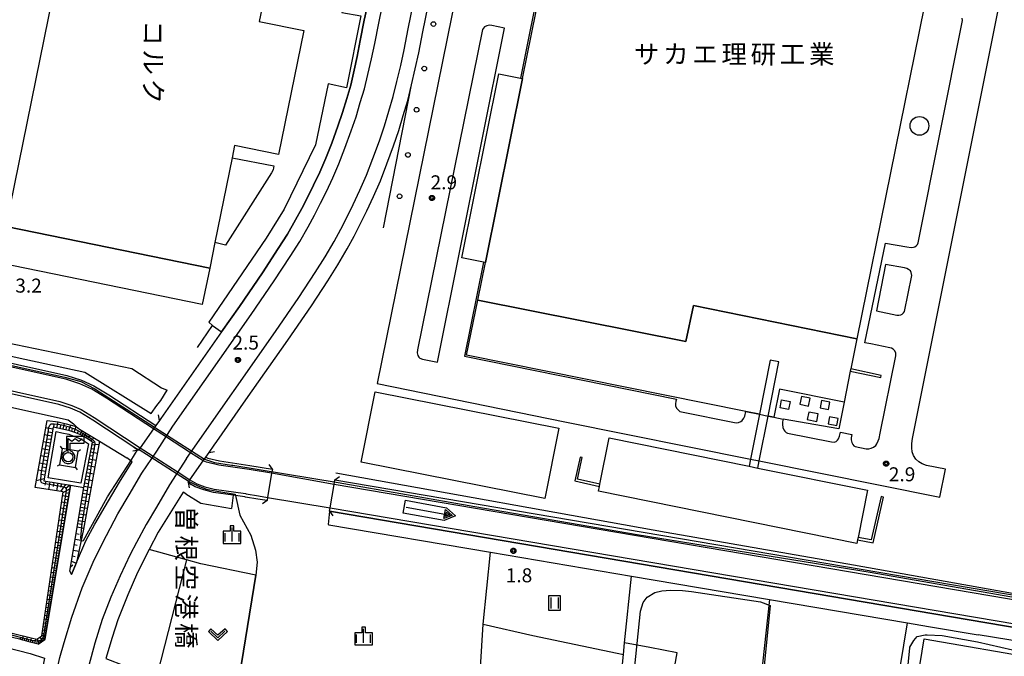
# Model space of a CAD drawing. Extents: x -6000 to -4000, y 91500 to 93000.
# Drawn here: x -4714 to -4450, y 92405 to 92575 of the extents above; entities that cross this region are included whole.
import ezdxf
from ezdxf.enums import TextEntityAlignment as Align

# ---------------------------------------------------------------- set-up
doc = ezdxf.new("R2010")
doc.units = 0
for name, color, linetype in [('2101000', 7, 'Continuous'), ('2101001', 7, 'Continuous'), ('2106000', 3, 'Continuous'), ('2106001', 3, 'Continuous'), ('2203000', 5, 'Continuous'), ('2203990', 5, 'Continuous'), ('2213000', 7, 'Continuous'), ('2238000', 3, 'Continuous'), ('3001000', 4, 'Continuous'), ('3002000', 5, 'Continuous'), ('3003000', 7, 'Continuous'), ('4231000', 7, 'Continuous'), ('4231990', 1, 'Continuous'), ('4235000', 7, 'Continuous'), ('4235990', 7, 'Continuous'), ('4236000', 7, 'Continuous'), ('4262000', 1, 'Continuous'), ('5101001', 4, 'Continuous'), ('5241000', 4, 'Continuous'), ('6101110', 6, 'Continuous'), ('6101120', 6, 'Continuous'), ('6101990', 6, 'Continuous'), ('6110000', 1, 'Continuous'), ('6110110', 1, 'Continuous'), ('6110120', 1, 'Continuous'), ('6130000', 3, 'Continuous'), ('6201000', 6, 'Continuous'), ('6301000', 3, 'Continuous'), ('6302000', 3, 'Continuous'), ('6311000', 3, 'Continuous'), ('6313000', 3, 'Continuous'), ('6334000', 3, 'Continuous'), ('7102000', 6, 'Continuous'), ('7102001', 8, 'Continuous'), ('7312000', 1, 'Continuous'), ('8125000', 4, 'Continuous'), ('8131000', 4, 'Continuous'), ('CLIP_BOX', 4, 'Continuous')]:
    doc.layers.add(name, color=color, linetype=linetype)
doc.styles.add('@PlotAnnotation', font='@MS Gothic.ttf')
doc.styles.add('Dm_Anotation', font='txt.shx', dxfattribs={"bigfont": 'PSCDM.shx'})
doc.styles.add('PlotAnnotation', font='MS Gothic.ttf')

# ---------------------------------------------------------------- blocks, each defined once
blk = doc.blocks.new('223800')
at = {"layer": '2238000'}
blk.add_circle((0, 0), 0.25, dxfattribs=at)
blk = doc.blocks.new('423100')
at = {"layer": '4231990'}
blk.add_circle((0, 0), 1, dxfattribs=at)
blk = doc.blocks.new('423600')
at = {"layer": '4236000'}
blk.add_lwpolyline([(0, 0.5), (0, 2), (0.38, 1.7), (0.75, 2), (1.12, 1.7), (1.5, 2)], dxfattribs=at)
blk.add_circle((0, 0), 0.5, dxfattribs=at)
at = {"layer": 'CLIP_BOX'}
blk.add_lwpolyline([(0, -0.7), (0.12, -0.69), (0.24, -0.66), (0.35, -0.61), (0.45, -0.53), (0.54, -0.45), (0.61, -0.35), (0.66, -0.24), (0.69, -0.12), (0.7, 0), (0.69, 0.12), (0.66, 0.24), (0.61, 0.35), (0.54, 0.45), (0.45, 0.54), (0.35, 0.61), (0.2, 0.67), (0.2, 1.5), (1.7, 1.5), (1.7, 2.2), (-0.2, 2.2), (-0.2, 0.67), (-0.35, 0.61), (-0.45, 0.54), (-0.54, 0.45), (-0.6, 0.35), (-0.66, 0.24), (-0.69, 0.12), (-0.7, 0), (-0.69, -0.12), (-0.66, -0.24), (-0.61, -0.35), (-0.53, -0.45), (-0.45, -0.54), (-0.35, -0.61), (-0.24, -0.66), (-0.12, -0.69), (0, -0.7), (0, -0.7), (0, -0.7), (0, -0.7), (0, -0.7), (0, -0.7), (0, -0.7), (0, -0.7), (0, -0.7), (0, -0.7), (0, -0.7), (0, -0.7), (0, -0.7), (0, -0.7), (0, -0.7), (0, -0.7), (0, -0.7), (0, -0.7), (0, -0.7), (0, -0.7), (0, -0.7), (0, -0.7), (0, -0.7), (0, -0.7), (0, -0.7), (0, -0.7), (0, -0.7), (0, -0.7), (0, -0.7)], close=True, dxfattribs=at)
blk = doc.blocks.new('524100')
at = {"layer": '5241000'}
for points in [[(-2.5, 0), (2.5, 0)], [(1.7, -0.5), (1.7, 0.5), (2.5, 0), (1.7, -0.5)], [(1.85, -0.24), (1.85, 0.24), (2.23, 0), (1.85, -0.24)]]:
    blk.add_lwpolyline(points, dxfattribs=at)
at = {"layer": 'CLIP_BOX'}
blk.add_lwpolyline([(-2.7, 0.7), (1.76, 0.7), (2.88, 0), (1.76, -0.7), (-2.7, -0.7)], close=True, dxfattribs=at)
blk = doc.blocks.new('631100')
at = {"layer": '6311000'}
for points in [[(-0.4, 0.6), (-0.4, -0.6)], [(0.4, 0.6), (0.4, -0.6)]]:
    blk.add_lwpolyline(points, dxfattribs=at)
at = {"layer": 'CLIP_BOX'}
blk.add_lwpolyline([(-0.6, 0.8), (0.6, 0.8), (0.6, -0.8), (-0.6, -0.8)], close=True, dxfattribs=at)
blk = doc.blocks.new('631300')
at = {"layer": '6313000'}
blk.add_lwpolyline([(0.75, 0.35), (0, -0.35), (-0.75, 0.35)], dxfattribs=at)
at = {"layer": 'CLIP_BOX'}
blk.add_lwpolyline([(1.03, 0.34), (0.76, 0.63), (0, -0.08), (-0.76, 0.63), (-1.03, 0.34), (0, -0.62)], close=True, dxfattribs=at)
blk = doc.blocks.new('633400')
at = {"layer": '6334000'}
for points in [[(-0.75, -0.75), (-0.75, 0.15)], [(0, -0.75), (0, 0.75)], [(0.75, -0.75), (0.75, 0.15)]]:
    blk.add_lwpolyline(points, dxfattribs=at)
at = {"layer": 'CLIP_BOX'}
blk.add_lwpolyline([(-0.95, -0.95), (0.95, -0.95), (0.95, 0.35), (0.2, 0.35), (0.2, 0.95), (-0.2, 0.95), (-0.2, 0.35), (-0.95, 0.35), (-0.95, -0.95)], dxfattribs=at)
blk = doc.blocks.new('731200')
at = {"layer": '7312000'}
blk.add_circle((0, 0), 0.15, dxfattribs=at)
at = {"layer": 'CLIP_BOX'}
blk.add_lwpolyline([(-0.21, -0.18), (-0.22, -0.17), (-0.24, -0.14), (-0.25, -0.11), (-0.26, -0.09), (-0.26, -0.07), (-0.27, -0.06), (-0.27, -0.03), (-0.27, -0.01), (-0.27, 0.02), (-0.27, 0.05), (-0.27, 0.07), (-0.26, 0.09), (-0.25, 0.1), (-0.25, 0.12), (-0.24, 0.14), (-0.23, 0.15), (-0.22, 0.17), (-0.2, 0.19), (-0.19, 0.2), (-0.17, 0.22), (-0.15, 0.23), (-0.14, 0.24), (-0.11, 0.25), (-0.1, 0.26), (-0.08, 0.26), (-0.06, 0.27), (-0.04, 0.27), (-0.02, 0.27), (0, 0.27), (0.02, 0.27), (0.04, 0.27), (0.06, 0.27), (0.08, 0.26), (0.11, 0.25), (0.12, 0.25), (0.14, 0.23), (0.16, 0.22), (0.18, 0.21), (0.19, 0.19), (0.21, 0.18), (0.22, 0.16), (0.23, 0.15), (0.25, 0.12), (0.26, 0.1), (0.26, 0.08), (0.27, 0.06), (0.27, 0.03), (0.27, 0.01), (0.27, -0.01), (0.27, -0.02), (0.27, -0.05), (0.27, -0.07), (0.26, -0.09), (0.25, -0.12), (0.23, -0.15), (0.22, -0.17), (0.2, -0.18), (0.19, -0.2), (0.17, -0.21), (0.15, -0.23), (0.14, -0.24), (0.12, -0.25), (0.11, -0.25), (0.09, -0.26), (0.07, -0.27), (0.04, -0.27), (0.03, -0.27), (0.01, -0.27), (-0.01, -0.27), (-0.02, -0.27), (-0.04, -0.27), (-0.06, -0.27), (-0.09, -0.26), (-0.1, -0.26), (-0.12, -0.25), (-0.13, -0.24), (-0.15, -0.23), (-0.17, -0.22), (-0.18, -0.21), (-0.2, -0.19)], close=True, dxfattribs=at)

msp = doc.modelspace()

# ---------------------------------------------------------------- linework, layer by layer
at = {"layer": '2101000', "flags": 128}
for points in [[(-4653.55, 92473.41), (-4642.31, 92489.42), (-4635.99, 92498.61), (-4631.63, 92505.32), (-4628.89, 92509.59), (-4626.41, 92513.89), (-4624.59, 92517.28), (-4622.84, 92520.66), (-4621.19, 92524.02), (-4619.36, 92527.89), (-4617.53, 92532.08), (-4615.79, 92536.6), (-4614.03, 92541.4), (-4612.62, 92545.52), (-4611.41, 92549.55), (-4610.21, 92553.56), (-4609.21, 92557.74)], [(-4683.54, 92460.76), (-4694.56, 92467.99), (-4698.02, 92470.09), (-4700.48, 92471.19), (-4703.61, 92472.21), (-4784.08, 92490.11), (-4789.63, 92491.2), (-4793.01, 92491.65), (-4796.16, 92491.71), (-4799.01, 92491.36), (-4802.11, 92490.53), (-4804.78, 92489.3), (-4823.49, 92478.22)], [(-4660.09, 92491.59), (-4676.34, 92468.43), (-4676.71, 92467.9), (-4677.69, 92466.52), (-4678.29, 92465.66), (-4681.83, 92460.61), (-4682.3, 92459.94)], [(-4725.81, 92473.5), (-4701.15, 92468.11), (-4699.74, 92466.97), (-4699.02, 92466.31), (-4698.06, 92465.57), (-4692.73, 92462.33), (-4685.42, 92457.89)], [(-4936.54, 92463.58), (-4934.17, 92462.94), (-4930.86, 92462.09), (-4928.38, 92461.45), (-4925.11, 92460.61), (-4913.35, 92457.6), (-4904.81, 92455.41), (-4902.1, 92454.74), (-4892.87, 92452.48), (-4889.11, 92451.49), (-4867.54, 92445.82), (-4865.07, 92445.17), (-4863.52, 92444.76), (-4862.35, 92444.45), (-4859.5, 92443.7), (-4840.83, 92438.94), (-4812.65, 92431.76), (-4799.24, 92428.34), (-4780.31, 92423.39), (-4766.5, 92419.78), (-4736.9, 92412.05), (-4732.33, 92410.85), (-4720.73, 92407.89), (-4711.3, 92405.48)], [(-4668.81, 92451.64), (-4668.53, 92452.03), (-4664.98, 92457.11), (-4664.31, 92458.06), (-4663.41, 92459.36), (-4662.07, 92461.26), (-4661.35, 92462.28)], [(-4683.54, 92460.76), (-4682.84, 92460.3), (-4682.3, 92459.94)], [(-4700.67, 92427.58), (-4700.25, 92426.64), (-4698.87, 92429.87), (-4696.39, 92435.69), (-4693.99, 92440.16), (-4691.24, 92444.89), (-4687.41, 92451.43), (-4683.98, 92456.83), (-4685.42, 92457.89)], [(-4668.81, 92451.64), (-4669.04, 92451.3), (-4668.18, 92450.8)], [(-4709.19, 92408.04), (-4707.36, 92409.31), (-4700.48, 92450.55)], [(-4700.67, 92427.58), (-4696.93, 92449.96)], [(-4656.96, 92447.9), (-4662.21, 92448.66), (-4664.84, 92449.3), (-4667.09, 92450.16), (-4668.18, 92450.8)], [(-4669.64, 92448.29), (-4670.3, 92448.75), (-4677.01, 92438.04), (-4679.42, 92433.36), (-4682.53, 92427.17), (-4685.11, 92421.23), (-4687.87, 92414.54), (-4689.35, 92409.78), (-4691.08, 92404.22), (-4685.93, 92402.19), (-4677.32, 92399.88), (-4668.32, 92397.45), (-4656.04, 92394.44)], [(-4669.64, 92448.29), (-4665.64, 92445.79), (-4657.38, 92444.34)], [(-4631.14, 92443.6), (-4436.76, 92410.62)], [(-4631.51, 92440.02), (-4631.3, 92439.98), (-4588.06, 92432.65), (-4550.28, 92426.24), (-4513.84, 92420.05), (-4513.3, 92419.96), (-4476.41, 92413.7), (-4470.72, 92412.74), (-4457.5, 92410.49)], [(-4709.19, 92408.04), (-4711.28, 92408.57), (-4713.84, 92409.23), (-4716.39, 92409.88)], [(-4436.12, 92407.08), (-4457.5, 92410.49)], [(-4711.3, 92405.48), (-4707.45, 92404.31), (-4708.93, 92397.31), (-4709.83, 92392.35), (-4716.99, 92392.66), (-4721.19, 92392.73), (-4727.58, 92392.63), (-4734.84, 92392.21), (-4740.18, 92391.81), (-4750.1, 92391.06), (-4761.31, 92389.81), (-4768.58, 92388.1)]]:
    msp.add_lwpolyline(points, dxfattribs=at)
at = {"layer": '2101001', "flags": 128}
for points in [[(-4606.14, 92571.93), (-4599.33, 92605.58), (-4594.15, 92631.46), (-4587.44, 92663.7), (-4583.55, 92682.27), (-4574.06, 92729.67)], [(-4621.19, 92578.23), (-4621.83, 92575.06), (-4622.9, 92569.59), (-4623.76, 92565.37), (-4624.56, 92561.71), (-4625.48, 92557.66), (-4626.54, 92554.09), (-4627.67, 92550.35), (-4628.92, 92546.67), (-4630.57, 92542.18), (-4632.15, 92538.08), (-4633.75, 92534.42), (-4635.42, 92530.88), (-4636.95, 92527.77), (-4638.57, 92524.65), (-4640.22, 92521.58), (-4642.39, 92517.81), (-4644.9, 92513.9), (-4649.13, 92507.39), (-4655.29, 92498.44), (-4660.09, 92491.59)], [(-4609.21, 92557.74), (-4608.19, 92562.02), (-4607.24, 92566.32), (-4606.14, 92571.93)], [(-4661.35, 92462.28), (-4653.55, 92473.41)], [(-4700.48, 92450.55), (-4696.93, 92449.96)], [(-4656.96, 92447.9), (-4657.38, 92444.34)], [(-4631.14, 92443.6), (-4631.51, 92440.02)]]:
    msp.add_lwpolyline(points, dxfattribs=at)
at = {"layer": '2106000', "flags": 128}
for points in [[(-4518.79, 92718.85), (-4519.91, 92712.64), (-4520.44, 92711.4), (-4521.09, 92710.61), (-4521.9, 92709.95), (-4522.99, 92709.47), (-4523.96, 92709.37), (-4524.87, 92709.46), (-4528.1, 92710.05), (-4569.74, 92718.29), (-4592.18, 92607.2), (-4618.36, 92477.81), (-4568.11, 92467.55), (-4518.39, 92457.55)], [(-4515.93, 92682.55), (-4531.74, 92685.68), (-4533.44, 92676.75), (-4540.42, 92678.23), (-4540.99, 92675.51), (-4543.4, 92676.06), (-4543.99, 92673.84), (-4548.97, 92674.86), (-4559.94, 92677.11), (-4565.93, 92646.43), (-4562.69, 92645.88), (-4580.03, 92559.54)], [(-4516.11, 92457.09), (-4467.7, 92447.36), (-4466.19, 92454.91), (-4471.25, 92455.88), (-4472.45, 92456.32), (-4473.38, 92456.87), (-4474.18, 92457.57), (-4474.79, 92458.57), (-4475.11, 92459.49), (-4475.23, 92460.58), (-4475.19, 92461.73), (-4475.02, 92463.04), (-4452.18, 92577.28)], [(-4512.19, 92468.78), (-4509.67, 92468.28), (-4509.85, 92467.55), (-4509.88, 92466.84), (-4509.74, 92465.98), (-4509.51, 92465.39), (-4509.22, 92465.03), (-4508.86, 92464.7), (-4508.47, 92464.53), (-4496.71, 92462.17), (-4495.99, 92462.09), (-4495.46, 92462.3), (-4495.13, 92462.61), (-4494.88, 92462.98), (-4494.6, 92463.66), (-4494.33, 92464.78), (-4491.29, 92464.18), (-4491.47, 92463.28), (-4491.5, 92462.74), (-4491.33, 92462), (-4491.04, 92461.43), (-4490.75, 92461.12), (-4490.44, 92460.91), (-4487.42, 92460.3), (-4486.7, 92460.34), (-4486.13, 92460.45), (-4485.46, 92460.73), (-4484.88, 92461.21), (-4484.56, 92461.67), (-4484.22, 92462.41), (-4484.01, 92463.04), (-4483.71, 92464.47), (-4479.55, 92485.25), (-4479.53, 92485.96), (-4479.77, 92486.51), (-4480.19, 92487.02), (-4480.63, 92487.25), (-4481.11, 92487.37), (-4486.23, 92488.4), (-4487.82, 92488.69), (-4482.29, 92515.38), (-4476.56, 92514.35), (-4475.43, 92514.21), (-4474.79, 92514.26), (-4474.44, 92514.39), (-4474.03, 92514.64), (-4473.71, 92515.03), (-4473.51, 92515.48), (-4461.62, 92574.94), (-4461.72, 92575.62)], [(-4590.2, 92572.58), (-4607.56, 92486.78), (-4607.64, 92486.05), (-4607.63, 92485.68), (-4607.53, 92485.29), (-4607.27, 92484.89), (-4606.95, 92484.58), (-4606.22, 92484.31), (-4602.2, 92483.49), (-4584.26, 92572.94), (-4587.69, 92573.63), (-4588.41, 92573.73), (-4589.04, 92573.57), (-4589.61, 92573.27), (-4589.95, 92572.93), (-4590.2, 92572.58)], [(-4589.92, 92510.27), (-4594.98, 92485.09), (-4538.28, 92473.57), (-4538.41, 92473.07), (-4538.49, 92472.37), (-4538.49, 92471.71), (-4538.16, 92471.08), (-4537.73, 92470.62), (-4537.33, 92470.34), (-4522.22, 92467.3), (-4521.64, 92467.38), (-4521.05, 92467.59), (-4520.63, 92467.93), (-4520.17, 92468.56), (-4519.98, 92469.08), (-4519.65, 92470.29)], [(-4475.25, 92506.75), (-4475.37, 92507.52), (-4475.62, 92507.99), (-4476.1, 92508.33), (-4476.53, 92508.55), (-4477.17, 92508.73), (-4482.28, 92509.62), (-4484.69, 92497.22), (-4479.21, 92496.09), (-4478.67, 92496.06), (-4478.19, 92496.14), (-4477.78, 92496.39), (-4477.46, 92496.69), (-4477.19, 92497.09)], [(-4477.19, 92497.09), (-4475.25, 92506.75)]]:
    msp.add_lwpolyline(points, dxfattribs=at)
at = {"layer": '2106001', "flags": 128}
for points in [[(-4589.92, 92510.27), (-4595.71, 92511.44), (-4585.78, 92560.7), (-4580.03, 92559.54)], [(-4519.65, 92470.29), (-4516.01, 92469.56), (-4513.72, 92469.09), (-4512.19, 92468.78)], [(-4518.39, 92457.55), (-4516.11, 92457.09)]]:
    msp.add_lwpolyline(points, dxfattribs=at)
at = {"layer": '2203000', "flags": 128}
for points in [[(-4676.71, 92467.9), (-4677.69, 92466.52), (-4678.29, 92465.66), (-4681.83, 92460.61), (-4682.3, 92459.94)], [(-4669.04, 92451.3), (-4668.81, 92451.64), (-4668.53, 92452.03), (-4664.98, 92457.11), (-4664.31, 92458.06), (-4663.41, 92459.36)], [(-4646.45, 92454.87), (-4646.64, 92453.76), (-4647.73, 92447.32), (-4647.88, 92446.44)], [(-4631.14, 92443.6), (-4630.98, 92444.54), (-4629.92, 92450.8), (-4629.71, 92452.03)]]:
    msp.add_lwpolyline(points, dxfattribs=at)
at = {"layer": '2203990', "flags": 128}
for points in [[(-4676.71, 92467.9), (-4676.96, 92469.38)], [(-4682.3, 92459.94), (-4683.78, 92459.68)], [(-4663.41, 92459.36), (-4661.93, 92459.63)], [(-4646.45, 92454.87), (-4647.32, 92456.09)], [(-4629.71, 92452.03), (-4628.49, 92452.9)], [(-4669.04, 92451.3), (-4668.76, 92449.83)], [(-4647.88, 92446.44), (-4649.1, 92445.57)], [(-4631.14, 92443.6), (-4630.27, 92442.38)]]:
    msp.add_lwpolyline(points, dxfattribs=at)
at = {"layer": '2213000', "flags": 128}
for points in [[(-4673.12, 92466.42), (-4652.17, 92496.27), (-4645.97, 92505.28), (-4641.71, 92511.84), (-4639.14, 92515.83), (-4636.9, 92519.73), (-4635.21, 92522.87), (-4633.56, 92526.06), (-4632, 92529.23), (-4630.29, 92532.85), (-4628.64, 92536.64), (-4627.02, 92540.84), (-4625.34, 92545.4), (-4624.05, 92549.19), (-4622.9, 92553), (-4621.81, 92556.67), (-4620.88, 92560.53), (-4619.88, 92564.71), (-4618.98, 92568.78), (-4617.91, 92574.28), (-4611.1, 92607.95)], [(-4669.46, 92457.7), (-4668.35, 92459.28), (-4645.59, 92491.7), (-4639.32, 92500.83), (-4634.99, 92507.49), (-4632.31, 92511.67), (-4629.91, 92515.84), (-4628.13, 92519.14), (-4626.42, 92522.46), (-4624.79, 92525.76), (-4623, 92529.54), (-4621.24, 92533.6), (-4619.53, 92538.01), (-4617.8, 92542.73), (-4616.43, 92546.74), (-4615.24, 92550.7), (-4614.08, 92554.6), (-4613.1, 92558.67), (-4612.09, 92562.92), (-4611.15, 92567.14), (-4610.06, 92572.72), (-4603.26, 92606.37)], [(-4709.83, 92392.35), (-4708.44, 92392.42), (-4707.23, 92392.75), (-4706.34, 92393.3), (-4705.8, 92393.97), (-4705.45, 92394.83), (-4704.33, 92400.06), (-4703.34, 92404.43), (-4702.17, 92408.5), (-4700.13, 92415.29), (-4697.4, 92423.14), (-4694.47, 92430.01), (-4691.88, 92435.26), (-4687.8, 92442.95), (-4684.82, 92447.97), (-4681.41, 92453.82), (-4677.41, 92459.68), (-4673.12, 92466.42)], [(-4669.46, 92457.7), (-4674.02, 92450.71), (-4677.52, 92444.72), (-4680.27, 92440.02), (-4682.79, 92435.25), (-4684.52, 92431.99), (-4687.25, 92426.27), (-4689.69, 92420.58), (-4692, 92414.63), (-4694.02, 92408.32), (-4695.64, 92402.28), (-4697.1, 92396.05), (-4697.58, 92393.36), (-4697.55, 92392.88), (-4697.38, 92392.34), (-4696.71, 92391.23), (-4696.02, 92390.58), (-4695.12, 92390.21), (-4694.19, 92389.79)]]:
    msp.add_lwpolyline(points, dxfattribs=at)
at = {"layer": '3001000', "flags": 128}
for points in [[(-4678.57, 92634.54), (-4666.89, 92632.16), (-4668.51, 92624.17), (-4660.92, 92622.63), (-4641.91, 92618.76), (-4637.7, 92617.9), (-4640.01, 92606.54), (-4643.39, 92607.23), (-4644.6, 92601.29), (-4648.78, 92580.78), (-4650.01, 92574.75), (-4638, 92572.31), (-4644.77, 92539.07), (-4656.57, 92541.47), (-4657.24, 92538.18), (-4661.84, 92515.57), (-4663.23, 92508.72), (-4717.77, 92519.81), (-4693.79, 92637.63), (-4681.03, 92635.03), (-4682.63, 92627.31), (-4680.18, 92626.8)], [(-4513.72, 92469.09), (-4510.84, 92483.6), (-4513.12, 92484.06), (-4516.01, 92469.56), (-4519.65, 92470.29), (-4594.43, 92485.42), (-4591.45, 92500.15), (-4535.7, 92489.01), (-4533.67, 92498.64), (-4489.94, 92489.79), (-4491.57, 92481.69), (-4491.69, 92481.13), (-4493.37, 92472.79), (-4510.67, 92476.29), (-4512.19, 92468.78)], [(-4573.5, 92447), (-4622.66, 92456.76), (-4618.92, 92475.57), (-4569.77, 92465.81)], [(-4508.24, 92470.81), (-4510.51, 92471.25), (-4510.09, 92473.46), (-4507.82, 92473.02)], [(-4489.62, 92436.61), (-4489.75, 92435.97), (-4489.95, 92434.99), (-4559.13, 92449), (-4558.88, 92450.26), (-4558.76, 92450.82), (-4556.25, 92463.23), (-4518.78, 92455.63), (-4516.49, 92455.17), (-4487.07, 92449.21)]]:
    msp.add_lwpolyline(points, close=True, dxfattribs=at)
at = {"layer": '3002000', "flags": 128}
msp.add_lwpolyline([(-4458.8, 92643.64), (-4470.96, 92583.56), (-4471.95, 92578.68), (-4489.94, 92489.79), (-4533.67, 92498.64), (-4535.7, 92489.01), (-4591.45, 92500.15), (-4589.42, 92510.17), (-4579.45, 92559.42), (-4561.28, 92649.22), (-4516.35, 92640.13), (-4502.75, 92637.36), (-4499.83, 92651.88), (-4481.28, 92648.18), (-4480.64, 92648.05), (-4458.89, 92643.65)], close=True, dxfattribs=at)
at = {"layer": '3003000', "flags": 128}
for points in [[(-4589.42, 92510.17), (-4589.92, 92510.27), (-4595.71, 92511.44), (-4585.78, 92560.7), (-4580.03, 92559.54), (-4579.45, 92559.42)], [(-4717.77, 92519.81), (-4663.23, 92508.72), (-4665.22, 92498.96), (-4719.75, 92510.06)]]:
    msp.add_lwpolyline(points, close=True, dxfattribs=at)
at = {"layer": '4231000', "flags": 128}
for points in [[(-4502.46, 92473.83), (-4504.8, 92474.3), (-4505.21, 92472.23), (-4502.86, 92471.77), (-4502.46, 92473.83)], [(-4497.17, 92472.82), (-4499.44, 92473.24), (-4499.8, 92471.28), (-4497.53, 92470.86), (-4497.17, 92472.82)], [(-4500.27, 92469.65), (-4502.81, 92470.17), (-4503.23, 92468.14), (-4500.68, 92467.63), (-4500.27, 92469.65)], [(-4494.93, 92468.45), (-4497.29, 92468.91), (-4497.66, 92467.01), (-4495.3, 92466.55), (-4494.93, 92468.45)]]:
    msp.add_lwpolyline(points, close=True, dxfattribs=at)
at = {"layer": '4235000', "flags": 128}
msp.add_lwpolyline([(-4702.74, 92460.41), (-4703.48, 92456.06), (-4699.15, 92455.33), (-4698.41, 92459.67), (-4702.74, 92460.41)], close=True, dxfattribs=at)
at = {"layer": '4235990', "flags": 128}
for points in [[(-4702.74, 92460.41), (-4703.18, 92461.02)], [(-4698.41, 92459.67), (-4697.8, 92460.11)], [(-4703.48, 92456.06), (-4704.09, 92455.63)], [(-4699.15, 92455.33), (-4698.72, 92454.72)]]:
    msp.add_lwpolyline(points, dxfattribs=at)
at = {"layer": '4262000', "flags": 128}
for points in [[(-4518.78, 92455.63), (-4516.49, 92455.17), (-4516.11, 92457.09), (-4513.72, 92469.09), (-4510.84, 92483.6), (-4513.12, 92484.06), (-4516.01, 92469.56), (-4518.39, 92457.55), (-4518.78, 92455.63)], [(-4491.57, 92481.69), (-4491.69, 92481.13), (-4483.51, 92479.39), (-4483.39, 92479.94), (-4491.57, 92481.69)], [(-4558.88, 92450.26), (-4558.76, 92450.82), (-4564.76, 92452.2), (-4563.52, 92458), (-4564.07, 92458.11), (-4565.43, 92451.77), (-4558.88, 92450.26)], [(-4489.62, 92436.61), (-4489.75, 92435.97), (-4485.57, 92435.19), (-4482.83, 92447.38), (-4483.46, 92447.52), (-4486.07, 92435.94), (-4489.62, 92436.61)]]:
    msp.add_lwpolyline(points, close=True, dxfattribs=at)
at = {"layer": '5101001', "flags": 128}
for points in [[(-4678.29, 92465.66), (-4690.83, 92473.89), (-4694.78, 92476.29), (-4697.98, 92477.71), (-4701.78, 92478.95), (-4782.65, 92496.94)], [(-4783.91, 92490.9), (-4703.4, 92472.99), (-4700.19, 92471.95), (-4697.64, 92470.81), (-4694.13, 92468.68), (-4681.83, 92460.61)], [(-4664.98, 92457.11), (-4668.35, 92459.28), (-4675.09, 92463.6), (-4678.29, 92465.66)], [(-4681.83, 92460.61), (-4678.64, 92458.55), (-4671.91, 92454.21), (-4668.53, 92452.03)], [(-4646.64, 92453.76), (-4652.64, 92454.77), (-4660.81, 92455.96), (-4664.08, 92456.73), (-4664.98, 92457.11)], [(-4668.53, 92452.03), (-4666.7, 92450.97), (-4664.57, 92450.15), (-4662.04, 92449.54), (-4653.64, 92448.32), (-4653.47, 92448.29), (-4650.18, 92447.73), (-4647.73, 92447.32)], [(-4629.92, 92450.8), (-4646.64, 92453.76)], [(-4424.01, 92415.01), (-4429.93, 92416.59), (-4435.37, 92417.78), (-4629.92, 92450.8)], [(-4647.73, 92447.32), (-4630.98, 92444.54)], [(-4630.98, 92444.54), (-4436.58, 92411.56)]]:
    msp.add_lwpolyline(points, dxfattribs=at)
at = {"layer": '6101110', "flags": 128}
msp.add_lwpolyline([(-4700.67, 92427.58), (-4696.93, 92449.96), (-4694.63, 92462.06), (-4696.22, 92463.17), (-4697.54, 92463.93), (-4699.07, 92464.56), (-4700.64, 92465.17), (-4702.66, 92465.57), (-4705.15, 92466.14), (-4707.63, 92451.71), (-4700.48, 92450.55), (-4707.36, 92409.31), (-4709.19, 92408.04), (-4711.28, 92408.57), (-4713.84, 92409.23), (-4716.39, 92409.88)], dxfattribs=at)
at = {"layer": '6101120', "flags": 128}
msp.add_lwpolyline([(-4716.11, 92410.97), (-4711, 92409.68), (-4709.56, 92409.32), (-4708.15, 92410.22), (-4702.51, 92448.76), (-4710.01, 92449.92), (-4706.72, 92467.9), (-4703.79, 92467.54), (-4701.63, 92466.96), (-4700.32, 92466.67), (-4699.02, 92466.31), (-4698.06, 92465.57), (-4692.73, 92462.33), (-4697.02, 92438.83), (-4698.87, 92429.87), (-4700.25, 92426.64), (-4700.67, 92427.58)], dxfattribs=at)
at = {"layer": '6101990', "flags": 128}
for points in [[(-4704.13, 92465.91), (-4703.77, 92467.54)], [(-4705.26, 92465.54), (-4707.07, 92465.97)], [(-4705.42, 92464.62), (-4706.34, 92464.78)], [(-4704.94, 92466.09), (-4704.84, 92466.87)], [(-4703.31, 92465.72), (-4703.13, 92466.52)], [(-4702.5, 92465.54), (-4702.14, 92467.1)], [(-4701.71, 92465.39), (-4701.54, 92466.14)], [(-4700.93, 92465.23), (-4700.44, 92466.7)], [(-4700.19, 92465), (-4699.95, 92465.75)], [(-4699.48, 92464.72), (-4698.96, 92466.27)], [(-4698.72, 92464.42), (-4698.4, 92465)], [(-4697.96, 92464.11), (-4697.4, 92465.17)], [(-4705.89, 92461.84), (-4707.76, 92462.18)], [(-4705.57, 92463.7), (-4707.43, 92464.03)], [(-4705.73, 92462.77), (-4706.66, 92462.94)], [(-4697.42, 92463.87), (-4697.13, 92464.35)], [(-4696.9, 92463.56), (-4696.32, 92464.51)], [(-4696.42, 92463.28), (-4696.13, 92463.75)], [(-4695.95, 92462.98), (-4695.27, 92463.87)], [(-4695.49, 92462.66), (-4695.1, 92463.1)], [(-4695.03, 92462.34), (-4694.23, 92463.24)], [(-4694.65, 92461.94), (-4693.9, 92462.27)], [(-4706.21, 92459.97), (-4708.11, 92460.31)], [(-4706.05, 92460.91), (-4706.99, 92461.07)], [(-4695.12, 92459.47), (-4693.31, 92459.13)], [(-4694.94, 92460.41), (-4694.03, 92460.31)], [(-4694.76, 92461.35), (-4692.86, 92461.6)], [(-4706.54, 92458.08), (-4708.45, 92458.42)], [(-4706.7, 92457.12), (-4707.67, 92457.29)], [(-4706.38, 92459.02), (-4707.33, 92459.19)], [(-4695.47, 92457.66), (-4693.64, 92457.32)], [(-4695.29, 92458.56), (-4694.39, 92458.4)], [(-4707.2, 92454.23), (-4709.15, 92454.57)], [(-4706.87, 92456.16), (-4708.8, 92456.51)], [(-4707.03, 92455.2), (-4708.01, 92455.37)], [(-4695.99, 92454.93), (-4695.07, 92454.75)], [(-4695.81, 92455.84), (-4693.98, 92455.5)], [(-4695.64, 92456.75), (-4694.72, 92456.58)], [(-4707.54, 92452.27), (-4709.68, 92451.71)], [(-4707.37, 92453.25), (-4708.35, 92453.43)], [(-4707.1, 92451.63), (-4707.41, 92450.6)], [(-4696.51, 92452.16), (-4694.65, 92451.82)], [(-4696.33, 92453.09), (-4695.41, 92452.91)], [(-4696.16, 92454.01), (-4694.31, 92453.66)], [(-4706.01, 92451.45), (-4706.41, 92449.36)], [(-4704.96, 92451.28), (-4705.13, 92450.23)], [(-4703.92, 92451.11), (-4704.29, 92449.03)], [(-4702.88, 92450.94), (-4703.19, 92449.93)], [(-4701.84, 92450.77), (-4703.17, 92448.86)], [(-4700.64, 92449.61), (-4702.54, 92448.52)], [(-4700.69, 92450.58), (-4701.75, 92449.69)], [(-4697.03, 92449.36), (-4696.09, 92449.2)], [(-4696.86, 92450.3), (-4694.99, 92449.98)], [(-4696.69, 92451.23), (-4695.75, 92451.06)], [(-4701, 92447.45), (-4702.66, 92447.69)], [(-4701.14, 92446.61), (-4701.96, 92446.74)], [(-4700.82, 92448.53), (-4701.71, 92448.35)], [(-4697.5, 92446.56), (-4695.67, 92446.24)], [(-4697.34, 92447.49), (-4696.42, 92447.33)], [(-4697.19, 92448.42), (-4695.33, 92448.1)], [(-4701.55, 92444.16), (-4703.14, 92444.41)], [(-4701.28, 92445.78), (-4702.91, 92446.04)], [(-4701.41, 92444.97), (-4702.22, 92445.1)], [(-4697.95, 92443.83), (-4697.06, 92443.67)], [(-4697.8, 92444.73), (-4696, 92444.42)], [(-4697.65, 92445.65), (-4696.74, 92445.49)], [(-4702.07, 92441), (-4703.61, 92441.24)], [(-4701.81, 92442.56), (-4703.38, 92442.81)], [(-4701.94, 92441.78), (-4702.72, 92441.9)], [(-4701.68, 92443.36), (-4702.47, 92443.48)], [(-4698.4, 92441.15), (-4696.65, 92440.85)], [(-4698.25, 92442.04), (-4697.37, 92441.89)], [(-4698.1, 92442.93), (-4696.33, 92442.62)], [(-4702.33, 92439.47), (-4703.83, 92439.7)], [(-4702.45, 92438.72), (-4703.2, 92438.83)], [(-4702.2, 92440.23), (-4702.96, 92440.35)], [(-4698.69, 92439.4), (-4696.97, 92439.1)], [(-4698.54, 92440.28), (-4697.68, 92440.13)], [(-4702.83, 92436.49), (-4704.27, 92436.72)], [(-4702.58, 92437.97), (-4704.05, 92438.2)], [(-4702.95, 92435.77), (-4703.66, 92435.89)], [(-4702.7, 92437.23), (-4703.43, 92437.34)], [(-4699.24, 92436.15), (-4697.64, 92435.82)], [(-4698.99, 92437.63), (-4698.16, 92437.46)], [(-4703.3, 92433.64), (-4704.69, 92433.86)], [(-4703.07, 92435.05), (-4704.48, 92435.27)], [(-4703.42, 92432.95), (-4704.1, 92433.06)], [(-4703.18, 92434.35), (-4703.88, 92434.46)], [(-4699.73, 92433.19), (-4698.25, 92432.89)], [(-4699.48, 92434.67), (-4698.71, 92434.51)], [(-4703.76, 92430.9), (-4705.09, 92431.11)], [(-4703.53, 92432.26), (-4704.89, 92432.47)], [(-4703.65, 92431.58), (-4704.32, 92431.68)], [(-4699.98, 92431.71), (-4699.29, 92431.5)], [(-4704.2, 92428.27), (-4705.48, 92428.47)], [(-4703.98, 92429.57), (-4705.29, 92429.77)], [(-4704.09, 92428.92), (-4704.74, 92429.02)], [(-4703.87, 92430.23), (-4704.53, 92430.34)], [(-4700.47, 92428.75), (-4699.87, 92429.29)], [(-4700.23, 92430.23), (-4698.95, 92429.69)], [(-4704.62, 92425.74), (-4705.85, 92425.93)], [(-4704.41, 92426.99), (-4705.66, 92427.19)], [(-4704.72, 92425.13), (-4705.33, 92425.22)], [(-4704.52, 92426.36), (-4705.14, 92426.46)], [(-4704.3, 92427.63), (-4704.94, 92427.73)], [(-4705.02, 92423.31), (-4706.2, 92423.5)], [(-4704.82, 92424.51), (-4706.03, 92424.7)], [(-4705.12, 92422.72), (-4705.71, 92422.81)], [(-4704.92, 92423.91), (-4705.52, 92424.01)], [(-4705.6, 92419.85), (-4706.71, 92420.02)], [(-4705.41, 92420.98), (-4706.55, 92421.16)], [(-4705.22, 92422.13), (-4706.38, 92422.32)], [(-4705.51, 92420.42), (-4706.07, 92420.5)], [(-4705.32, 92421.56), (-4705.89, 92421.65)], [(-4705.97, 92417.66), (-4707.03, 92417.82)], [(-4705.79, 92418.74), (-4706.87, 92418.91)], [(-4705.88, 92418.2), (-4706.42, 92418.28)], [(-4705.69, 92419.3), (-4706.24, 92419.38)], [(-4706.49, 92414.53), (-4707.49, 92414.69)], [(-4706.32, 92415.55), (-4707.34, 92415.71)], [(-4706.15, 92416.59), (-4707.19, 92416.76)], [(-4706.41, 92415.04), (-4706.91, 92415.12)], [(-4706.23, 92416.07), (-4706.75, 92416.15)], [(-4706.06, 92417.12), (-4706.58, 92417.21)], [(-4706.82, 92412.55), (-4707.78, 92412.7)], [(-4706.66, 92413.53), (-4707.64, 92413.68)], [(-4706.9, 92412.07), (-4707.38, 92412.14)], [(-4706.74, 92413.04), (-4707.23, 92413.11)], [(-4706.57, 92414.03), (-4707.07, 92414.11)], [(-4713.96, 92409.26), (-4713.82, 92409.81)], [(-4713.41, 92409.12), (-4713.13, 92410.22)], [(-4712.86, 92408.98), (-4712.72, 92409.53)], [(-4712.31, 92408.84), (-4712.03, 92409.94)], [(-4711.2, 92408.55), (-4710.92, 92409.66)], [(-4710.09, 92408.27), (-4709.81, 92409.38)], [(-4708.89, 92408.24), (-4709.35, 92409.45)], [(-4707.91, 92408.93), (-4708.6, 92409.93)], [(-4707.29, 92409.71), (-4708.12, 92410.4)], [(-4707.14, 92410.64), (-4708.05, 92410.89)], [(-4706.98, 92411.58), (-4707.93, 92411.73)], [(-4707.47, 92409.23), (-4707.81, 92409.72)], [(-4707.22, 92410.18), (-4707.66, 92410.37)], [(-4707.06, 92411.11), (-4707.52, 92411.21)], [(-4711.76, 92408.69), (-4711.62, 92409.25)], [(-4710.65, 92408.41), (-4710.51, 92408.96)], [(-4709.53, 92408.12), (-4709.39, 92408.68)], [(-4708.41, 92408.58), (-4708.76, 92409.09)]]:
    msp.add_lwpolyline(points, dxfattribs=at)
at = {"layer": '6110000', "flags": 128}
msp.add_lwpolyline([(-4656.04, 92394.44), (-4655.84, 92395.68), (-4650.9, 92426.53)], dxfattribs=at)
at = {"layer": '6110110', "flags": 128}
for points in [[(-4782.44, 92497.97), (-4701.5, 92479.96), (-4697.6, 92478.69), (-4694.29, 92477.22), (-4690.27, 92474.78), (-4677.69, 92466.52)], [(-4682.3, 92459.94), (-4682.84, 92460.3), (-4683.54, 92460.76), (-4694.56, 92467.99), (-4698.02, 92470.09), (-4700.48, 92471.19), (-4703.61, 92472.21), (-4784.08, 92490.11)], [(-4664.31, 92458.06), (-4663.73, 92457.81), (-4660.6, 92457.07), (-4652.46, 92455.89), (-4646.45, 92454.87)], [(-4629.71, 92452.03), (-4435.13, 92419.01), (-4429.64, 92417.8), (-4423.65, 92416.21)], [(-4647.88, 92446.44), (-4650.33, 92446.86), (-4653.62, 92447.41), (-4653.78, 92447.44), (-4656.96, 92447.9), (-4662.21, 92448.66), (-4664.84, 92449.3), (-4667.09, 92450.16), (-4668.18, 92450.8), (-4669.04, 92451.3)], [(-4436.76, 92410.62), (-4631.14, 92443.6)]]:
    msp.add_lwpolyline(points, dxfattribs=at)
at = {"layer": '6110120', "flags": 128}
for points in [[(-4677.69, 92466.52), (-4678.29, 92465.66), (-4690.83, 92473.89), (-4694.78, 92476.29), (-4697.98, 92477.71), (-4701.78, 92478.95), (-4782.65, 92496.94)], [(-4783.91, 92490.9), (-4703.4, 92472.99), (-4700.19, 92471.95), (-4697.64, 92470.81), (-4694.13, 92468.68), (-4681.83, 92460.61), (-4682.3, 92459.94)], [(-4646.45, 92454.87), (-4646.64, 92453.76), (-4652.64, 92454.77), (-4660.81, 92455.96), (-4664.08, 92456.73), (-4664.98, 92457.11), (-4664.31, 92458.06)], [(-4669.04, 92451.3), (-4668.81, 92451.64), (-4668.53, 92452.03), (-4666.7, 92450.97), (-4664.57, 92450.15), (-4662.04, 92449.54), (-4653.64, 92448.32), (-4653.47, 92448.29), (-4650.18, 92447.73), (-4647.73, 92447.32), (-4647.88, 92446.44)], [(-4424.01, 92415.01), (-4429.93, 92416.59), (-4435.37, 92417.78), (-4629.92, 92450.8), (-4629.71, 92452.03)], [(-4631.14, 92443.6), (-4630.98, 92444.54), (-4436.58, 92411.56)]]:
    msp.add_lwpolyline(points, dxfattribs=at)
at = {"layer": '6130000', "flags": 128}
for points in [[(-4606.14, 92571.93), (-4599.33, 92605.58), (-4594.15, 92631.46), (-4587.44, 92663.7), (-4583.55, 92682.27), (-4574.06, 92729.67), (-4565.99, 92734.92), (-4562.44, 92734.26), (-4552.73, 92732.31), (-4536.91, 92729.13), (-4527.74, 92727.13), (-4527.67, 92727.12), (-4522.9, 92719.69), (-4518.79, 92718.85)], [(-4367, 92694.57), (-4381.37, 92622.06), (-4384.59, 92605.83), (-4399.68, 92531.42), (-4406.52, 92497.23), (-4422.71, 92416.21), (-4427.82, 92417.78), (-4429.08, 92418.05), (-4430.24, 92418.39), (-4490.86, 92429.14), (-4540.98, 92437.87), (-4629.5, 92453.76)], [(-4666.49, 92487.4), (-4662.45, 92493.34), (-4660.09, 92491.59), (-4655.29, 92498.44), (-4649.13, 92507.39), (-4644.9, 92513.9), (-4642.39, 92517.81), (-4640.22, 92521.58), (-4638.57, 92524.65), (-4636.95, 92527.77), (-4635.42, 92530.88), (-4633.75, 92534.42), (-4632.15, 92538.08), (-4630.57, 92542.18), (-4628.92, 92546.67), (-4627.67, 92550.35), (-4626.54, 92554.09), (-4625.48, 92557.66), (-4624.56, 92561.71), (-4623.76, 92565.37), (-4622.9, 92569.59), (-4621.83, 92575.06), (-4621.19, 92578.23)], [(-4616.68, 92519.48), (-4609.21, 92557.74), (-4608.19, 92562.02), (-4607.24, 92566.32), (-4606.14, 92571.93)], [(-4822.12, 92490.47), (-4814.43, 92495.08), (-4805.01, 92500.5), (-4794.85, 92502.07), (-4776.1, 92498), (-4759.88, 92494.55), (-4743.91, 92491.1), (-4729.59, 92488.02), (-4726.14, 92487.27), (-4712.69, 92484.35), (-4696.64, 92480.84), (-4678.91, 92469.76), (-4677.4, 92471.93), (-4676.33, 92473.24), (-4674.66, 92476.02)], [(-4493.37, 92472.79), (-4494.8, 92465.68), (-4509.67, 92468.28)], [(-4697.73, 92451.12), (-4706.48, 92452.54), (-4704.35, 92464.93), (-4702.86, 92464.59), (-4700.92, 92464.21), (-4699.44, 92463.63), (-4697.98, 92463.04), (-4696.76, 92462.32), (-4695.73, 92461.61), (-4697.73, 92451.12)], [(-4442.45, 92354.67), (-4440.96, 92361.11), (-4447.09, 92362.47), (-4448.74, 92355.75), (-4479.6, 92362.16), (-4471.92, 92409.48), (-4440.94, 92404.05), (-4423.31, 92400.95), (-4405.13, 92395.05), (-4386.65, 92389.23), (-4396.05, 92345.66), (-4399.31, 92346.45), (-4400.19, 92346.66)]]:
    msp.add_lwpolyline(points, dxfattribs=at)
at = {"layer": '6201000', "flags": 128}
for points in [[(-4621.24, 92586.47), (-4625.91, 92586.66), (-4627.86, 92577.08), (-4622.74, 92576.24), (-4626.6, 92556.99), (-4631.53, 92557.98), (-4634.87, 92541.66), (-4643.26, 92524.46), (-4648.08, 92516.68), (-4663.42, 92494.18), (-4662.45, 92493.34)], [(-4657.24, 92538.18), (-4646.07, 92536.04), (-4646.25, 92535.04), (-4646.68, 92534.19), (-4658.97, 92514.83), (-4661.84, 92515.57)], [(-4726.14, 92487.27), (-4725.61, 92490.38), (-4684.09, 92481.83), (-4676.11, 92476.63), (-4674.66, 92476.02)]]:
    msp.add_lwpolyline(points, dxfattribs=at)
at = {"layer": '6301000', "flags": 128}
for points in [[(-4650.9, 92426.53), (-4665.63, 92429.56), (-4669.48, 92430.62), (-4679.42, 92433.36)], [(-4669.48, 92430.62), (-4677.32, 92399.88)], [(-4592, 92381.42), (-4590.02, 92413.37), (-4588.06, 92432.65)], [(-4555.65, 92374.39), (-4555.57, 92375.19), (-4552.46, 92405.23), (-4552.14, 92408.35), (-4550.28, 92426.24)], [(-4513.3, 92419.96), (-4518.95, 92368.28)], [(-4484.78, 92362.77), (-4484.43, 92364.9), (-4483.11, 92372.95), (-4476.41, 92413.7)], [(-4544, 92372.44), (-4538.06, 92405.68), (-4545.38, 92407.13), (-4552.14, 92408.35)]]:
    msp.add_lwpolyline(points, dxfattribs=at)
at = {"layer": '6302000', "flags": 128}
msp.add_lwpolyline([(-4590.02, 92413.37), (-4576.67, 92410.38), (-4554.14, 92405.59), (-4552.46, 92405.23)], dxfattribs=at)
at = {"layer": '7102000', "flags": 128}
for points in [[(-4697.63, 92435.85), (-4697.35, 92435.72), (-4697.05, 92435.73), (-4696.58, 92436.56), (-4690.56, 92447.48), (-4684.36, 92457.14)], [(-4656.36, 92447.79), (-4655.17, 92442.58), (-4652.23, 92437.23), (-4650.96, 92433.18), (-4650.51, 92429.93), (-4650.9, 92426.53)], [(-4559.87, 92375.83), (-4555.57, 92375.19), (-4554.96, 92375.1), (-4553.92, 92375.26), (-4553.07, 92375.82), (-4552.51, 92376.71), (-4552.05, 92378.34), (-4551.3, 92383.34), (-4551.27, 92383.92), (-4547.91, 92416.86), (-4547.16, 92419.19), (-4546.1, 92420.62), (-4544.07, 92421.82), (-4542.12, 92422.27), (-4539.81, 92422.46), (-4536.59, 92422.37), (-4534.22, 92422.12), (-4515.7, 92419.38), (-4513.12, 92418.38)], [(-4513.12, 92418.38), (-4517.98, 92370.04)], [(-4476.47, 92399.78), (-4475.77, 92407.04), (-4475.74, 92407.26), (-4474.67, 92409.03), (-4473.83, 92410.11), (-4471.69, 92410.5), (-4471.09, 92410.48), (-4467.08, 92410.38), (-4457.62, 92408.68), (-4442.04, 92405.09)]]:
    msp.add_lwpolyline(points, dxfattribs=at)
at = {"layer": '7102001', "flags": 128}
for points in [[(-4761.88, 92493), (-4712.62, 92481.83), (-4702, 92479.5), (-4697.71, 92478.31), (-4694.01, 92476.4), (-4677.98, 92466.1), (-4664.65, 92457.58), (-4661.92, 92456.68), (-4657.39, 92455.96), (-4657.05, 92455.92), (-4628.81, 92451.31), (-4592.25, 92444.9), (-4548.73, 92437.4), (-4486.36, 92427.29), (-4434.63, 92418.26)], [(-4732.63, 92414.76), (-4710.93, 92409.09), (-4709.37, 92408.88), (-4709.32, 92408.88), (-4708.71, 92408.93), (-4708.31, 92409.16), (-4708.02, 92409.55), (-4707.65, 92410.23), (-4701.54, 92449.19), (-4701.56, 92449.61), (-4701.73, 92449.83), (-4702.17, 92450.03), (-4707.75, 92451.01), (-4708.15, 92451.2), (-4708.39, 92451.42), (-4708.46, 92451.81), (-4708.32, 92453.56), (-4706.45, 92464.71), (-4706.27, 92466), (-4706.06, 92466.62), (-4705.68, 92466.97), (-4704.89, 92466.99), (-4703.83, 92466.91), (-4702.34, 92466.63), (-4700.65, 92466.12), (-4699.22, 92465.59), (-4697.16, 92464.5), (-4695.23, 92463.24), (-4694.58, 92462.84), (-4694.05, 92462.26), (-4693.97, 92461.78), (-4697.47, 92440.35)], [(-4684.36, 92457.14), (-4682.42, 92460.33), (-4668.76, 92451.55), (-4666.41, 92450.37), (-4664.08, 92449.49), (-4661.33, 92448.96), (-4656.44, 92448.16), (-4656.36, 92447.79)], [(-4697.47, 92440.35), (-4697.82, 92436.5), (-4697.63, 92435.85)], [(-4650.9, 92426.53), (-4655.84, 92395.68)]]:
    msp.add_lwpolyline(points, dxfattribs=at)

# ---------------------------------------------------------------- block references
at = {"layer": '2238000', "xscale": 2.5, "yscale": 2.5, "zscale": 2.5}
for p in [(-4603.32, 92574.04), (-4605.76, 92562.11), (-4607.85, 92551.1), (-4610.15, 92539), (-4612.39, 92527.91)]:
    msp.add_blockref('223800', p, dxfattribs=at)
at = {"layer": '4231000', "xscale": 2.5, "yscale": 2.5, "zscale": 2.5}
msp.add_blockref('423100', (-4473.18, 92546.77), dxfattribs=at)
at = {"layer": '4236000', "xscale": 2.5, "yscale": 2.5, "zscale": 2.5}
msp.add_blockref('423600', (-4701.11, 92458.1), dxfattribs=at)
at = {"layer": '5241000', "xscale": 2.5, "yscale": 2.5, "zscale": 2.5, "rotation": 349.6900296017978}
msp.add_blockref('524100', (-4604.49, 92443.62), dxfattribs=at)
at = {"layer": '6311000', "xscale": 2.5, "yscale": 2.5, "zscale": 2.5}
msp.add_blockref('631100', (-4570.92, 92419.05), dxfattribs=at)
at = {"layer": '6313000', "xscale": 2.5, "yscale": 2.5, "zscale": 2.5}
msp.add_blockref('631300', (-4661.01, 92410.59), dxfattribs=at)
at = {"layer": '6334000', "xscale": 2.5, "yscale": 2.5, "zscale": 2.5}
for p in [(-4657.24, 92437.36), (-4622.02, 92410.21)]:
    msp.add_blockref('633400', p, dxfattribs=at)
at = {"layer": '7312000', "xscale": 2.5, "yscale": 2.5, "zscale": 2.5}
for p in [(-4603.72, 92527.47, 2.93), (-4655.68, 92484.13, 2.53), (-4482.09, 92456.35, 2.88), (-4581.91, 92433.01, 1.8)]:
    msp.add_blockref('731200', p, dxfattribs=at)

# ---------------------------------------------------------------- texts
at = {"layer": '7312000', "style": 'Dm_Anotation'}
for s, p in [('2.9', (-4604.09, 92529.78)), ('3.2', (-4715.29, 92502.13)), ('2.5', (-4657.15, 92486.87)), ('2.9', (-4481.38, 92451.62)), ('1.8', (-4583.96, 92424.58))]:
    msp.add_text(s, height=3.75, dxfattribs=at).set_placement(p)
at = {"layer": '8125000', "style": '@PlotAnnotation'}
for s, p in [('曽', (-4669.52, 92441.51)), ('根', (-4669.52, 92433.7)), ('空', (-4669.52, 92425.89)), ('港', (-4669.52, 92418.08)), ('橋', (-4669.52, 92410.26))]:
    msp.add_text(s, height=5, rotation=270, dxfattribs=at).set_placement(p, align=Align.MIDDLE_CENTER)
at = {"layer": '8131000', "style": '@PlotAnnotation'}
for s, p in [('コ', (-4678.36, 92571.65)), ('ル', (-4678.36, 92563.84)), ('ク', (-4678.36, 92556.03))]:
    msp.add_text(s, height=5, rotation=270, dxfattribs=at).set_placement(p, align=Align.MIDDLE_CENTER)
at = {"layer": '8131000', "style": 'PlotAnnotation'}
for s, p in [('サ', (-4546.23, 92565.96)), ('カ', (-4538.41, 92565.96)), ('エ', (-4530.6, 92565.96)), ('理', (-4522.79, 92565.96)), ('研', (-4514.98, 92565.96)), ('工', (-4507.16, 92565.96)), ('業', (-4499.35, 92565.96))]:
    msp.add_text(s, height=5, dxfattribs=at).set_placement(p, align=Align.MIDDLE_CENTER)

doc.saveas('drawing.dxf')
